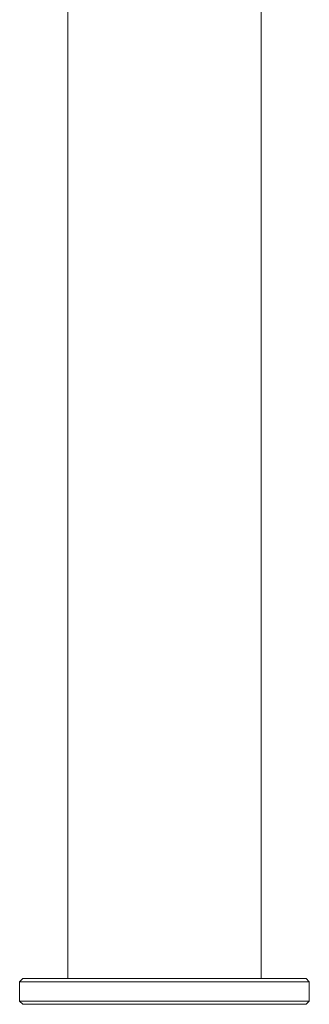
# Model space of a CAD drawing. Units: millimetres. Extents: x 1612 to 1998, y 24 to 620.
# Drawn here: x 1614 to 1659, y 315 to 467 of the extents above; entities that cross this region are included whole.
import ezdxf

# ---------------------------------------------------------------- set-up
doc = ezdxf.new("R2010")
doc.units = ezdxf.units.MM

# ---------------------------------------------------------------- blocks, each defined once
blk = doc.blocks.new('GAS03_A')
at = {"color": 7, "linetype": 'Continuous', "lineweight": 15}
for p, q in [((1621.2, 551.11), (1621.2, 318.61)), ((1651.2, 318.61), (1651.2, 551.11)), ((1614.2, 318.61), (1613.7, 318.11)), ((1613.7, 318.11), (1613.7, 315.11)), ((1638.78, 318.11), (1613.7, 318.11)), ((1614.2, 318.61), (1638.72, 318.61)), ((1638.72, 318.61), (1658.2, 318.61)), ((1658.7, 318.11), (1638.78, 318.11)), ((1658.7, 318.11), (1658.2, 318.61)), ((1658.7, 315.11), (1658.7, 318.11)), ((1613.7, 315.11), (1614.2, 314.61)), ((1613.7, 315.11), (1658.7, 315.11)), ((1658.2, 314.61), (1658.7, 315.11)), ((1658.2, 314.61), (1614.2, 314.61))]:
    blk.add_line(p, q, dxfattribs=at)

msp = doc.modelspace()

# ---------------------------------------------------------------- block references
msp.add_blockref('GAS03_A', (0, 0))

doc.saveas('drawing.dxf')
